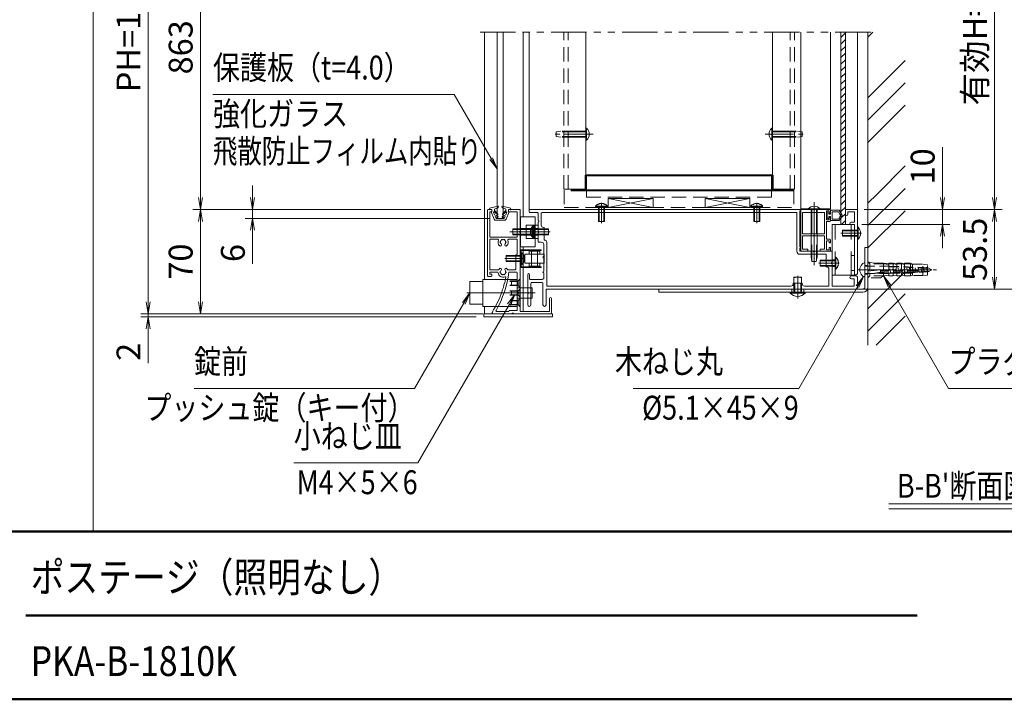
# Model space of a CAD drawing. Extents: x -4320 to 4100, y -3000 to 2960.
# Drawn here: x -177 to 2464, y -2770 to -946 of the extents above; entities that cross this region are included whole.
import ezdxf
from ezdxf.enums import TextEntityAlignment as Align

# ---------------------------------------------------------------- set-up
doc = ezdxf.new("R2010")
doc.units = 0
doc.header["$LTSCALE"] = 20
for name, pattern in [('CENTER2', [28.575, 19.05, -3.175, 3.175, -3.175]), ('DASHED2', [9.525, 6.35, -3.175]), ('PHANTOM2', [31.75, 15.875, -3.175, 3.175, -3.175, 3.175, -3.175])]:
    doc.linetypes.add(name, pattern=pattern)
doc.layers.get('0').update_dxf_attribs({"linetype": 'CONTINUOUS'})
for name, color, linetype, lineweight in [('AM_0', 7, 'CONTINUOUS', 20), ('AM_1', 41, 'CONTINUOUS', 50), ('AM_11', 3, 'PHANTOM2', 9), ('AM_2', 121, 'CONTINUOUS', 9), ('AM_3', 6, 'DASHED2', 9), ('AM_5', 3, 'CONTINUOUS', 9), ('AM_6', 2, 'CONTINUOUS', 9), ('AM_7', 4, 'CENTER2', 9), ('AM_8', 1, 'CONTINUOUS', 9), ('CONT_M_2', 2, 'CONTINUOUS', 20), ('CONT_M_3', 3, 'CONTINUOUS', 40), ('CONT_M_4', 4, 'CONTINUOUS', 20), ('DASH_S_3', 3, 'DASHED2', 15), ('DASH_S_4', 4, 'DASHED2', 9)]:
    doc.layers.add(name, color=color, linetype=linetype, lineweight=lineweight)
doc.layers.add('AM_VIEWS', color=1, linetype='CONTINUOUS', lineweight=9, plot=False)
doc.styles.get("Standard").update_dxf_attribs({"font": 'romans.shx', "width": 0.83, "bigfont": 'extfont.shx'})

# ---------------------------------------------------------------- blocks, each defined once
blk = doc.blocks.new('PS_A3')
at = {"layer": 'AM_1'}
blk.add_line((-195, -138.5), (195, -138.5), dxfattribs=at)
blk = doc.blocks.new('_Open')
at = {"color": 0, "linetype": 'ByBlock', "lineweight": -2}
for p, q in [((-1, 0.167), (0, 0)), ((-1, -0.167), (0, 0)), ((0, 0), (-1, 0))]:
    blk.add_line(p, q, dxfattribs=at)

msp = doc.modelspace()

# ---------------------------------------------------------------- linework, layer by layer
at = {"layer": 'AM_0', "ltscale": 0.3}
for p, q in [((1069.9, -1643.2), (1069.9, -980.1)), ((1173.9, -1475.6), (1173.9, -980.1)), ((2069.9, -1567.6), (2069.9, -980.1)), ((1375.9, -1464), (1375.9, -1488.4)), ((1391.9, -1464), (1391.9, -1488.4)), ((1791.9, -1464), (1791.9, -1488.4)), ((1807.9, -1464), (1807.9, -1488.4)), ((1375.9, -1488.4), (1391.9, -1488.4)), ((1791.9, -1488.4), (1807.9, -1488.4)), ((1173.9, -1729.6), (1173.9, -1555.6)), ((1069.9, -1735.6), (1069.9, -1716)), ((1067.9, -1735.6), (1067.9, -1743.6)), ((1251.9, -1735.6), (1067.9, -1735.6)), ((1251.9, -1743.6), (1251.9, -1735.6)), ((1067.9, -1743.6), (1251.9, -1743.6))]:
    msp.add_line(p, q, dxfattribs=at)
at = {"layer": 'AM_0', "ltscale": 0.2}
for p, q in [((1341.9, -1269.6), (1341.9, -1237.6)), ((1343.6, -1237.6), (1341.9, -1237.6)), ((1840.2, -1237.6), (1841.9, -1237.6)), ((1841.9, -1269.6), (1841.9, -1237.6)), ((1343.6, -1269.6), (1341.9, -1269.6)), ((1840.2, -1269.6), (1841.9, -1269.6)), ((1077.9, -1633.6), (1077.9, -1457.6)), ((1087.9, -1455.6), (1079.9, -1455.6)), ((1089.9, -1461.6), (1083.9, -1461.6)), ((1083.9, -1461.6), (1083.9, -1529.6)), ((1089.9, -1461.6), (1089.9, -1457.6)), ((1133.9, -1457.6), (1133.9, -1461.6)), ((1157.5, -1461.6), (1133.9, -1461.6)), ((1135.9, -1455.6), (1163.9, -1455.6)), ((1157.5, -1461.6), (1157.5, -1529.6)), ((1165.9, -1513.6), (1165.9, -1457.6)), ((1907.5, -1568), (1907.5, -1464)), ((1915.9, -1555.6), (1915.9, -1459.6)), ((1917.9, -1457.6), (1917.9, -1565.6)), ((1923.1, -1464), (1923.1, -1521.2)), ((1981.9, -1464), (1923.1, -1464)), ((1937.9, -1453.9), (1937.9, -1455.6)), ((1969.9, -1455.6), (1937.9, -1455.6)), ((1945.9, -1464), (1945.9, -1521.2)), ((1961.9, -1464), (1961.9, -1521.2)), ((1969.9, -1453.9), (1969.9, -1455.6)), ((1229.9, -1504), (1228.3, -1504)), ((1083.9, -1529.6), (1157.5, -1529.6)), ((1165.9, -1677.6), (1165.9, -1517.6)), ((1923.1, -1526.4), (1923.1, -1562.4)), ((1945.9, -1526.4), (1945.9, -1567.6)), ((1961.9, -1526.4), (1961.9, -1567.6)), ((1083.9, -1535.6), (1083.9, -1617.6)), ((1083.9, -1535.6), (1105.5, -1535.6)), ((1134.3, -1535.6), (1157.5, -1535.6)), ((1157.5, -1535.6), (1157.5, -1575.6)), ((1153.9, -1615.6), (1153.9, -1577.6)), ((1155.5, -1577.6), (1153.9, -1577.6)), ((1915.9, -1567.6), (1915.9, -1559.6)), ((1919.9, -1567.6), (1935.1, -1567.6)), ((1945.9, -1576), (1945.9, -1582.8)), ((1948.1, -1595.6), (1945.9, -1582.8)), ((1961.9, -1582.8), (1959.8, -1595.6)), ((1961.9, -1576), (1961.9, -1582.8)), ((1971.9, -1567.6), (1995.9, -1567.6)), ((1959.8, -1595.6), (1948.1, -1595.6)), ((1985.9, -1609.6), (1987.5, -1609.6)), ((1087.9, -1635.6), (1079.9, -1635.6)), ((1083.9, -1617.6), (1106.5, -1617.6)), ((1083.9, -1623.6), (1083.9, -1629.6)), ((1083.9, -1623.6), (1104.5, -1623.6)), ((1089.9, -1629.6), (1083.9, -1629.6)), ((1089.9, -1629.6), (1089.9, -1633.6)), ((1133.3, -1617.6), (1151.9, -1617.6)), ((1135.6, -1623.6), (1155.5, -1623.6)), ((1157.5, -1625.6), (1157.5, -1727.2)), ((1030.3, -1649.2), (1030.3, -1710)), ((1030.3, -1649.2), (1065.5, -1649.2)), ((1897.9, -1653.6), (1897.9, -1655.2)), ((1921.9, -1653.6), (1921.9, -1655.2)), ((1165.9, -1665.6), (1197.5, -1665.6)), ((1165.9, -1729.6), (1165.9, -1681.6)), ((1197.5, -1693.6), (1197.5, -1665.6)), ((1030.3, -1710), (1065.5, -1710)), ((1165.9, -1693.6), (1197.5, -1693.6)), ((1102.7, -1729.6), (1133.9, -1729.6)), ((1135.9, -1727.2), (1157.5, -1727.2))]:
    msp.add_line(p, q, dxfattribs=at)
at = {"layer": 'AM_0'}
for p, q in [((1166.1, -1555.6), (1166.1, -1475.6)), ((1206.1, -1475.6), (1166.1, -1475.6)), ((1189.9, -1455.6), (1189.9, -1462)), ((1189.9, -1455.6), (1917.9, -1455.6)), ((1211.9, -1464), (1191.9, -1464)), ((1206.1, -1555.6), (1206.1, -1475.6)), ((1213.9, -1485.6), (1213.9, -1466)), ((1222.3, -1466), (1222.3, -1498)), ((1907.5, -1464), (1224.3, -1464)), ((1917.9, -1455.6), (1917.9, -1457.6)), ((1951.9, -1455.6), (1919.9, -1455.6)), ((1995.9, -1455.6), (1955.9, -1455.6)), ((1993.9, -1483.6), (1993.9, -1477.6)), ((2037.9, -1457.6), (2037.9, -1468.6)), ((2067.9, -1455.6), (2039.9, -1455.6)), ((2061.9, -1461.6), (2043.9, -1461.6)), ((2043.9, -1468.6), (2043.9, -1461.6)), ((2061.9, -1489.6), (2061.9, -1461.6)), ((2069.9, -1457.6), (2069.9, -1627.6)), ((1181.9, -1498), (1181.9, -1534)), ((1181.9, -1498), (1213.9, -1498)), ((1181.9, -1498), (1181.9, -1534)), ((1181.9, -1498), (1213.9, -1498)), ((1213.9, -1514), (1213.9, -1489.6)), ((1213.9, -1498), (1213.9, -1534)), ((1213.9, -1498), (1213.9, -1534)), ((1229.9, -1537.6), (1229.9, -1504)), ((1987.1, -1535.6), (1987.1, -1487.6)), ((2001.9, -1631.6), (2001.9, -1495.6)), ((2061.9, -1495.6), (2001.9, -1495.6)), ((2061.9, -1489.6), (2052.9, -1489.6)), ((2061.9, -1495.6), (2052.9, -1495.6)), ((2061.9, -1631.6), (2061.9, -1495.6)), ((2061.9, -1495.6), (2061.9, -1517.6)), ((1213.9, -1543.6), (1213.9, -1518)), ((1981.9, -1521.2), (1923.1, -1521.2)), ((2061.9, -1521.6), (2061.9, -1627.6)), ((1206.1, -1555.6), (1166.1, -1555.6)), ((1213.9, -1534), (1181.9, -1534)), ((1213.9, -1534), (1181.9, -1534)), ((1213.9, -1543.6), (1222.7, -1543.6)), ((1228.7, -1549.6), (1228.7, -1581.6)), ((1229.9, -1537.6), (1231.1, -1537.6)), ((1237.1, -1543.6), (1237.1, -1661.2)), ((1993.9, -1563.6), (1993.9, -1557.6)), ((1165.9, -1609.2), (1165.9, -1566)), ((1168.3, -1563.6), (1221.9, -1563.6)), ((1168.3, -1566), (1168.3, -1609.2)), ((1168.3, -1566), (1221.9, -1566)), ((1177.9, -1576.4), (1177.9, -1598.8)), ((1229.1, -1575.6), (1178.7, -1575.6)), ((1181.9, -1563.6), (1181.9, -1566)), ((1189.9, -1575.6), (1189.9, -1568.4)), ((1217.1, -1567.6), (1190.7, -1567.6)), ((1217.9, -1575.6), (1217.9, -1568.4)), ((1221.9, -1566), (1221.9, -1563.6)), ((1229.9, -1598.8), (1229.9, -1576.4)), ((1915.5, -1576), (1985.9, -1576)), ((1915.9, -1567.6), (1951.9, -1567.6)), ((1937.1, -1562.4), (1923.1, -1562.4)), ((1937.1, -1562.4), (1937.1, -1565.6)), ((1955.9, -1567.6), (2001.9, -1567.6)), ((1969.9, -1562.4), (1969.9, -1565.6)), ((1981.9, -1562.4), (1969.9, -1562.4)), ((1985.9, -1576), (1985.9, -1609.6)), ((2001.9, -1567.6), (2001.9, -1597.6)), ((1168.3, -1609.2), (1221.9, -1609.2)), ((1229.1, -1599.6), (1178.7, -1599.6)), ((1181.9, -1609.2), (1181.9, -1611.6)), ((1189.9, -1606.8), (1189.9, -1599.6)), ((1217.1, -1607.6), (1190.7, -1607.6)), ((1217.9, -1606.8), (1217.9, -1599.6)), ((1221.9, -1611.6), (1221.9, -1609.2)), ((1228.7, -1585.6), (1228.7, -1621.6)), ((2001.9, -1601.6), (2001.9, -1661.2)), ((1168.3, -1611.6), (1221.9, -1611.6)), ((1185.9, -1630), (1185.9, -1677.6)), ((1190.7, -1641.6), (1190.7, -1630)), ((1228.7, -1625.6), (1228.7, -1641.6)), ((1993.5, -1615.6), (1993.5, -1661.2)), ((2061.9, -1631.6), (2001.9, -1631.6)), ((2054.1, -1633.6), (2065.9, -1633.6)), ((1120.7, -1665.4), (1121.4, -1658.2)), ((1121.4, -1658.2), (1124.4, -1651.6)), ((1192.7, -1643.6), (1224.7, -1643.6)), ((1194.3, -1654), (1194.3, -1711.4)), ((1196.3, -1652), (1224.7, -1652)), ((1226.7, -1641.6), (1228.7, -1641.6)), ((1226.7, -1654), (1226.7, -1711.4)), ((1237.1, -1661.2), (1891.9, -1661.2)), ((1897.9, -1653.6), (1921.9, -1653.6)), ((1899.9, -1677.6), (1899.9, -1637.6)), ((1899.9, -1637.6), (1919.9, -1637.6)), ((1919.9, -1677.6), (1919.9, -1637.6)), ((1927.9, -1661.2), (1993.5, -1661.2)), ((2061.5, -1661.2), (2001.9, -1661.2)), ((2054.1, -1642), (2061.5, -1642)), ((2061.5, -1661.2), (2061.5, -1642)), ((2069.9, -1665.6), (2069.9, -1637.6)), ((1111.1, -1692.5), (1112.6, -1685.4)), ((1112.6, -1685.4), (1116.2, -1679.1)), ((1116.2, -1679.1), (1117.4, -1671.9)), ((1117.4, -1671.9), (1120.7, -1665.4)), ((1185.9, -1681.6), (1185.9, -1711.4)), ((1235.1, -1669.6), (2065.9, -1669.6)), ((1235.1, -1669.6), (1235.1, -1711.4)), ((1889.9, -1677.6), (1929.9, -1677.6)), ((1889.9, -1680.2), (1889.9, -1677.6)), ((1929.9, -1680.2), (1929.9, -1677.6)), ((1098.7, -1718.3), (1101, -1711.5)), ((1101, -1711.5), (1105.2, -1705.6)), ((1105.2, -1705.6), (1107.1, -1698.6)), ((1107.1, -1698.6), (1111.1, -1692.5)), ((1243.9, -1729.6), (1243.9, -1694.6)), ((1249.9, -1731.6), (1249.9, -1694.6)), ((1091.6, -1730.8), (1094.2, -1724)), ((1143.9, -1735.6), (1092.2, -1735.6)), ((1094.2, -1724), (1098.7, -1718.3)), ((1135.9, -1727.6), (1135.9, -1727.2)), ((1173.9, -1735.6), (1147.9, -1735.6)), ((1243.9, -1729.6), (1165.9, -1729.6)), ((1245.9, -1735.6), (1173.9, -1735.6))]:
    msp.add_line(p, q, dxfattribs=at)
at = {"layer": 'AM_0', "ltscale": 0.5}
for p, q in [((1981.9, -1521.2), (1981.9, -1464)), ((1987.1, -1459.6), (1987.1, -1483.6)), ((1987.1, -1459.6), (1993.9, -1459.6)), ((1993.9, -1459.6), (1993.9, -1465.6)), ((1993.9, -1465.6), (1996.7, -1465.6)), ((1993.9, -1477.6), (1996.7, -1477.6)), ((1997.9, -1464.4), (1997.9, -1457.6)), ((1987.1, -1483.6), (1993.9, -1483.6)), ((1987.1, -1487.6), (1995.9, -1487.6)), ((1997.9, -1478.8), (1997.9, -1485.6)), ((2069.9, -1535.6), (2069.9, -1503.6)), ((2071.6, -1503.6), (2069.9, -1503.6)), ((1157.5, -1507.6), (1146.1, -1507.6)), ((1146.1, -1507.6), (1146.1, -1523.6)), ((1157.5, -1523.6), (1146.1, -1523.6)), ((1222.3, -1508), (1223.9, -1508)), ((1222.3, -1524), (1241.9, -1524)), ((1241.9, -1512.4), (1241.9, -1524)), ((1923.1, -1526.4), (1952.1, -1526.4)), ((1955.8, -1526.4), (1981.9, -1526.4)), ((1981.9, -1562.4), (1981.9, -1526.4)), ((1987.1, -1535.6), (1995.9, -1535.6)), ((1987.1, -1539.6), (1987.1, -1563.6)), ((1987.1, -1539.6), (1993.9, -1539.6)), ((1993.9, -1539.6), (1993.9, -1545.6)), ((1993.9, -1545.6), (1996.7, -1545.6)), ((1993.9, -1557.6), (1996.7, -1557.6)), ((1997.9, -1544.4), (1997.9, -1537.6)), ((2071.6, -1535.6), (2069.9, -1535.6)), ((2089.9, -1557.6), (2097.9, -1557.6)), ((2089.9, -1664.4), (2089.9, -1557.6)), ((2097.9, -1664.4), (2097.9, -1557.6)), ((1153.9, -1579.6), (1128.3, -1579.6)), ((1128.3, -1595.6), (1128.3, -1579.6)), ((1168.3, -1603.6), (1168.3, -1571.6)), ((1170, -1571.6), (1168.3, -1571.6)), ((1987.1, -1563.6), (1993.9, -1563.6)), ((1997.9, -1558.8), (1997.9, -1565.6)), ((1153.9, -1595.6), (1128.3, -1595.6)), ((1170, -1603.6), (1168.3, -1603.6)), ((1970.3, -1607.6), (1970.3, -1591.6)), ((1985.9, -1591.6), (1970.3, -1591.6)), ((1985.9, -1607.6), (1970.3, -1607.6)), ((1537.9, -1677.6), (1537.9, -1669.6)), ((2084.7, -1669.6), (1537.9, -1669.6)), ((2084.7, -1677.6), (1537.9, -1677.6))]:
    msp.add_line(p, q, dxfattribs=at)
at = {"layer": 'AM_0', "color": 4, "ltscale": 0.3}
msp.add_line((1119.9, -1479.6), (1103.9, -1479.6), dxfattribs=at)
at = {"layer": 'AM_0', "ltscale": 0.1}
msp.add_line((2089.9, -1598.9), (2089.9, -1636.3), dxfattribs=at)
at = {"layer": 'AM_0', "ltscale": 0.2}
for points in [[(1099.5, -1716), (1065.5, -1716), (1065.5, -1643.2), (1126.2, -1643.2)], [(1132.4, -1643.2), (1157.5, -1643.2), (1157.5, -1716), (1106.8, -1716)]]:
    msp.add_lwpolyline(points, dxfattribs=at)
for centre, radius, start, end in [((1329.1, -1253.6), 21.6, 312.2055, 47.7946), ((1854.7, -1253.6), 21.6, 132.2054, 227.7945), ((1953.9, -1468.4), 21.6, 42.2055, 137.7946), ((1079.9, -1457.6), 2, 90, 180), ((1087.9, -1457.6), 2, 0, 90), ((1135.9, -1457.6), 2, 90, 180), ((1163.9, -1457.6), 2, 0, 90), ((1919.9, -1457.6), 2, 90, 180), ((1228.3, -1498), 6, 180, 270), ((1155.5, -1575.6), 2, 270, 0), ((1919.9, -1565.6), 2, 180, 270), ((1971.9, -1565.6), 2, 180, 270), ((1995.9, -1565.6), 2, 270, 0), ((1987.5, -1615.6), 6, 0, 90), ((2097.9, -1617.6), 21.6, 134.9006, 225.0994), ((1079.9, -1633.6), 2, 180, 270), ((1087.9, -1633.6), 2, 270, 0), ((1151.9, -1615.6), 2, 270, 0), ((1155.5, -1625.6), 2, 0, 90), ((1891.9, -1655.2), 6, 270, 0), ((1927.9, -1655.2), 6, 180, 270), ((1190.1, -1711.4), 4.2, 180, 0), ((1230.9, -1711.4), 4.2, 180, 0), ((1246.9, -1694.6), 3, 0, 180)]:
    msp.add_arc(centre, radius, start, end, dxfattribs=at)
at = {"layer": 'AM_0'}
for centre, radius, start, end in [((1191.9, -1462), 2, 180, 270), ((1211.9, -1466), 2, 0, 90), ((1224.3, -1466), 2, 90, 180), ((1915.9, -1457.6), 2, 270, 0), ((1953.9, -1455.6), 2, 180, 0), ((1995.9, -1457.6), 2, 0, 90), ((2039.9, -1457.6), 2, 90, 180), ((2040.9, -1468.6), 3, 180, 0), ((2067.9, -1457.6), 2, 0, 90), ((1213.9, -1487.6), 2, 270, 90), ((2052.9, -1492.6), 3, 90, 270), ((1165.9, -1515.6), 2, 90, 270), ((1213.9, -1516), 2, 270, 90), ((1953.9, -1527.2), 2, 23.5782, 156.4218), ((2061.9, -1519.6), 2, 270, 90), ((1105.5, -1537.6), 2, 337.3801, 90), ((1119.9, -1543.6), 13.6, 157.3801, 221.3136), ((1112.2, -1550.4), 3.3, 221.3136, 41.3136), ((1113.9, -1543.6), 2, 112.0243, 247.9757), ((1119.9, -1543.6), 7, 135.3589, 164.6411), ((1119.9, -1543.6), 7, 195.3589, 221.3136), ((1116.9, -1538.4), 2, 52.0243, 187.9757), ((1119.9, -1543.6), 7, 75.3589, 104.6411), ((1122.9, -1538.4), 2, 352.0243, 127.9757), ((1127.7, -1550.4), 3.3, 138.6864, 318.6864), ((1119.9, -1543.6), 7, 15.3589, 44.6411), ((1119.9, -1543.6), 7, 318.6864, 344.6411), ((1125.9, -1543.6), 2, 292.0243, 67.9757), ((1119.9, -1543.6), 13.6, 318.6864, 22.6199), ((1134.3, -1537.6), 2, 90, 202.6199), ((1222.7, -1549.6), 6, 0, 90), ((1231.1, -1543.6), 6, 0, 90), ((1915.9, -1557.6), 2, 270, 90), ((1168.3, -1566), 2.4, 90, 180), ((1178.7, -1576.4), 0.8, 90, 180), ((1190.7, -1568.4), 0.8, 90, 180), ((1217.1, -1568.4), 0.8, 0, 90), ((1228.7, -1583.6), 2, 90, 270), ((1229.1, -1576.4), 0.8, 0, 90), ((1915.5, -1568), 8, 180, 270), ((1935.1, -1565.6), 2, 270, 0), ((1953.9, -1567.6), 2, 180, 0), ((1168.3, -1609.2), 2.4, 180, 270), ((1178.7, -1598.8), 0.8, 180, 270), ((1190.7, -1606.8), 0.8, 180, 270), ((1217.1, -1606.8), 0.8, 270, 0), ((1229.1, -1598.8), 0.8, 270, 0), ((2001.9, -1599.6), 2, 90, 270), ((857.9, -1587.6), 280, 330.2343, 352.613), ((1104.5, -1625.6), 2, 7.3659, 90), ((1119.9, -1623.6), 13.6, 187.3659, 289.6032), ((1106.5, -1615.6), 2, 270, 329.1481), ((1119.9, -1623.6), 13.6, 138.6864, 149.1481), ((1112.2, -1616.8), 3.3, 318.6864, 138.6864), ((1113.9, -1623.6), 2, 112.0243, 247.9757), ((1119.9, -1623.6), 7, 138.6864, 164.6411), ((1119.9, -1623.6), 7, 195.3589, 224.6411), ((1116.9, -1628.8), 2, 172.0243, 307.9757), ((1119.9, -1623.6), 7, 255.3589, 284.6411), ((1122.9, -1628.8), 2, 232.0243, 7.9757), ((1127.7, -1616.8), 3.3, 41.3136, 221.3136), ((1125.2, -1638.3), 2, 349.2583, 109.6032), ((1119.9, -1623.6), 7, 315.3589, 344.6411), ((1119.9, -1623.6), 7, 15.3589, 41.3136), ((1125.9, -1623.6), 2, 292.0243, 67.9757), ((1119.9, -1623.6), 13.6, 30.8519, 41.3136), ((1133.3, -1615.6), 2, 210.8519, 270), ((1188.3, -1630), 2.4, 0, 180), ((1228.7, -1623.6), 2, 90, 270), ((2054.1, -1637.8), 4.2, 90, 270), ((2065.9, -1627.6), 4, 180, 0), ((2065.9, -1637.6), 4, 0, 90), ((857.9, -1587.6), 274, 346.5, 349.2583), ((1192.7, -1641.6), 2, 180, 270), ((1196.3, -1654), 2, 90, 180), ((1224.7, -1641.6), 2, 270, 0), ((1224.7, -1654), 2, 0, 90), ((1165.9, -1679.6), 2, 90, 270), ((1185.9, -1679.6), 2, 270, 90), ((1909.9, -1661.2), 27.6, 223.5613, 316.4387), ((2065.9, -1665.6), 4, 270, 0), ((1092.2, -1733.6), 2, 148.0631, 270), ((857.9, -1587.6), 274, 328.0631, 328.5), ((1102.7, -1727.6), 2, 150.2343, 270), ((1133.9, -1727.6), 2, 270, 0), ((1145.9, -1735.6), 2, 0, 180), ((1245.9, -1731.6), 4, 270, 0)]:
    msp.add_arc(centre, radius, start, end, dxfattribs=at)
at = {"layer": 'AM_0', "ltscale": 0.5}
for centre, radius, start, end in [((1996.7, -1464.4), 1.2, 270, 0), ((1996.7, -1478.8), 1.2, 0, 90), ((1995.9, -1485.6), 2, 270, 0), ((2057.1, -1519.6), 21.6, 312.2055, 47.7946), ((1995.9, -1537.6), 2, 0, 90), ((1996.7, -1544.4), 1.2, 270, 0), ((1996.7, -1558.8), 1.2, 0, 90), ((1155.5, -1587.6), 21.6, 312.2055, 47.7946), ((2084.7, -1664.4), 13.2, 270, 0), ((2084.7, -1664.4), 5.2, 270, 0)]:
    msp.add_arc(centre, radius, start, end, dxfattribs=at)
at = {"layer": 'AM_0', "ltscale": 0.1}
for centre, start, end in [((2091.2, -1610.8), 95.8523, 134.9006), ((2091.2, -1624.4), 225.0994, 264.1477)]:
    msp.add_arc(centre, 12, start, end, dxfattribs=at)
at = {"layer": 'AM_0', "ltscale": 0.2}
for p in [(1341.9, -1253.6), (1841.9, -1253.6)]:
    msp.add_point(p, dxfattribs=at)
at = {"layer": 'AM_0', "ltscale": 0.5}
for p in [(2069.9, -1519.6), (1168.3, -1587.6)]:
    msp.add_point(p, dxfattribs=at)
at = {"layer": 'AM_0'}
for p in [(1909.9, -1637.6), (1909.9, -1677.6)]:
    msp.add_point(p, dxfattribs=at)
at = {"layer": 'AM_1'}
for p, q in [((-3900, -2320), (3900, -2320)), ((-160, -2545), (2230, -2545))]:
    msp.add_line(p, q, dxfattribs=at)
at = {"layer": 'AM_11', "ltscale": 0.3}
msp.add_line((1057.9, -980.1), (2117.9, -980.1), dxfattribs=at)
at = {"layer": 'AM_2'}
for p, q in [((1103.9, -980.1), (1103.9, -1479.6)), ((1119.9, -980.1), (1119.9, -1479.6)), ((2097.9, -980.1), (2097.9, -1819.6)), ((1086.7, -1450.9), (1107, -1446.4)), ((1137.2, -1450.9), (1116.8, -1446.4)), ((1096.1, -1481.6), (1088, -1462.2)), ((1105.8, -1468.1), (1097.1, -1458.6)), ((1118, -1468.1), (1126.8, -1458.6)), ((1127.7, -1481.6), (1135.9, -1462.2)), ((1929.9, -1680.2), (1889.9, -1680.2)), ((2154.4, -2245.9), (2939.9, -2245.9)), ((2154.4, -2258.7), (2939.9, -2258.7))]:
    msp.add_line(p, q, dxfattribs=at)
at = {"layer": 'AM_2', "ltscale": 0.3}
for p, q in [((1189.9, -1455.6), (1189.9, -980.1)), ((2025.9, -1495.6), (2025.9, -980.1)), ((2037.9, -1495.6), (2037.9, -980.1)), ((2037.9, -1495.6), (2025.9, -1495.6))]:
    msp.add_line(p, q, dxfattribs=at)
at = {"layer": 'AM_2', "ltscale": 0.2}
for p, q in [((1343.6, -1237.6), (1343.6, -1269.6)), ((1840.2, -1237.6), (1840.2, -1269.6)), ((1937.9, -1453.9), (1969.9, -1453.9))]:
    msp.add_line(p, q, dxfattribs=at)
at = {"layer": 'AM_2', "ltscale": 0.5}
for p, q in [((1105.6, -1451.6), (1098.2, -1454.2)), ((1106.9, -1450.1), (1107.5, -1446.9)), ((1116.9, -1450.1), (1116.3, -1446.9)), ((1118.2, -1451.6), (1125.7, -1454.2)), ((1083.5, -1454.8), (1083.5, -1456.4)), ((1089.9, -1455.6), (1084, -1456.8)), ((1089.9, -1461.6), (1088.3, -1461.6)), ((1089.9, -1455.6), (1089.9, -1461.6)), ((1094, -1463.2), (1096.8, -1469.8)), ((1104.4, -1469.6), (1095.5, -1462.1)), ((1105.3, -1473.8), (1096.8, -1469.8)), ((1098.9, -1474.8), (1100.9, -1479.6)), ((1103.8, -1477.1), (1098.9, -1474.8)), ((1118.5, -1473.8), (1127.1, -1469.8)), ((1119.4, -1469.6), (1128.3, -1462.1)), ((1120.1, -1477.1), (1125, -1474.8)), ((1125, -1474.8), (1122.9, -1479.6)), ((1129.9, -1463.2), (1127.1, -1469.8)), ((1133.9, -1455.6), (1139.8, -1456.8)), ((1133.9, -1455.6), (1133.9, -1461.6)), ((1133.9, -1461.6), (1135.5, -1461.6)), ((1140.3, -1454.8), (1140.3, -1456.4)), ((1100.9, -1479.6), (1122.9, -1479.6)), ((1100.9, -1484.8), (1122.9, -1484.8)), ((2071.6, -1503.6), (2071.6, -1535.6)), ((1170, -1571.6), (1170, -1603.6))]:
    msp.add_line(p, q, dxfattribs=at)
at = {"layer": 'AM_2', "ltscale": 0.05}
for p, q in [((1988.7, -1464.6), (1988.7, -1478.6)), ((1993.1, -1468.6), (1993.1, -1464.6)), ((1997.9, -1468.6), (1993.1, -1468.6)), ((1993.1, -1474.6), (1997.9, -1474.6)), ((1993.1, -1478.6), (1993.1, -1474.6)), ((1997.9, -1459.6), (1997.9, -1468.6)), ((1997.9, -1474.6), (1997.9, -1483.6)), ((2021.3, -1457.6), (1999.9, -1457.6)), ((2019, -1461.6), (2001.9, -1461.6)), ((2001.9, -1461.6), (2001.9, -1481.6)), ((2024.7, -1471.6), (2019, -1461.6)), ((2019, -1481.6), (2024.7, -1471.6)), ((2028.2, -1469.6), (2021.3, -1457.6)), ((2021.3, -1485.6), (2028.2, -1473.6)), ((1999.9, -1485.6), (2021.3, -1485.6)), ((2001.9, -1481.6), (2019, -1481.6))]:
    msp.add_line(p, q, dxfattribs=at)
at = {"layer": 'AM_2', "ltscale": 0.5}
for centre, radius, start, end in [((1087.5, -1454.8), 4, 102.4482, 180), ((1105, -1449.7), 2, 289.0935, 349.6111), ((1107.1, -1446.8), 0.4, 349.6111, 102.4482), ((1116.7, -1446.8), 0.4, 77.5518, 190.3889), ((1118.9, -1449.7), 2, 190.3889, 250.9065), ((1136.3, -1454.8), 4, 360, 77.5518), ((1083.9, -1456.4), 0.4, 180, 281.3836), ((1088.3, -1462), 0.4, 90, 202.8255), ((1094.9, -1462.9), 1, 50, 203.0615), ((1099.1, -1456.8), 2.76, 109.0935, 222.7341), ((1104.5, -1475.5), 1.8, 245, 65), ((1105.1, -1468.8), 1, 230, 42.7341), ((1119.3, -1475.5), 1.8, 115, 295), ((1118.8, -1468.8), 1, 137.2659, 310), ((1124.8, -1456.8), 2.76, 317.2659, 70.8877), ((1129, -1462.9), 1, 336.9385, 130), ((1135.5, -1462), 0.4, 337.1745, 90), ((1139.9, -1456.4), 0.4, 258.6164, 360), ((1100.9, -1479.6), 5.2, 202.8255, 270), ((1122.9, -1479.6), 5.2, 270, 337.1745)]:
    msp.add_arc(centre, radius, start, end, dxfattribs=at)
at = {"layer": 'AM_2', "ltscale": 0.05}
for centre, radius, start, end in [((1990.9, -1464.6), 2.2, 0, 180), ((1990.9, -1478.6), 2.2, 180, 0), ((1999.9, -1459.6), 2, 90, 180), ((2024.7, -1471.6), 4, 330, 30), ((1999.9, -1483.6), 2, 180, 270)]:
    msp.add_arc(centre, radius, start, end, dxfattribs=at)
at = {"layer": 'AM_3', "ltscale": 0.2}
for p, q in [((1261.9, -1247.7), (1274.7, -1245.6)), ((1261.9, -1259.5), (1261.9, -1247.7)), ((1274.7, -1261.6), (1261.9, -1259.5)), ((1921.9, -1247.7), (1909.1, -1245.6)), ((1909.1, -1261.6), (1921.9, -1259.5)), ((1921.9, -1259.5), (1921.9, -1247.7)), ((1945.9, -1455.6), (1945.9, -1464)), ((1961.9, -1455.6), (1961.9, -1464)), ((1213.9, -1507), (1201.9, -1507)), ((1213.9, -1507), (1201.9, -1507)), ((1213.9, -1525), (1201.9, -1525)), ((1213.9, -1525), (1201.9, -1525)), ((2061.9, -1511.6), (2053.5, -1511.6)), ((2061.9, -1512.6), (2053.5, -1512.6)), ((2061.9, -1526.6), (2053.5, -1526.6)), ((2061.9, -1527.6), (2053.5, -1527.6)), ((1945.9, -1567.6), (1945.9, -1576)), ((1961.9, -1567.6), (1961.9, -1576)), ((2061.9, -1579.6), (2053.5, -1579.6)), ((2010.3, -1590.6), (2001.9, -1590.6)), ((2010.3, -1608.6), (2001.9, -1608.6)), ((2091.1, -1607.4), (2155.9, -1607.4)), ((2114.5, -1599.5), (2097.9, -1596)), ((2103.3, -1601.6), (2097.9, -1596)), ((2097.9, -1639.2), (2097.9, -1596)), ((2139.9, -1601.6), (2103.3, -1601.6)), ((2103.3, -1617.6), (2103.3, -1601.6)), ((2139.9, -1599.5), (2114.5, -1599.5)), ((2139.9, -1599.5), (2153.9, -1601.6)), ((2153.9, -1603.2), (2139.9, -1601.6)), ((2139.9, -1601.6), (2139.9, -1620.3)), ((2165.9, -1599.5), (2153.9, -1599.5)), ((2153.9, -1599.5), (2153.9, -1620.3)), ((2165.9, -1601.6), (2153.9, -1601.6)), ((2155.9, -1607.4), (2260.1, -1611.9)), ((2156.3, -1609.2), (2263.5, -1613.9)), ((2165.9, -1599.5), (2175.9, -1601.6)), ((2175.9, -1603.2), (2165.9, -1601.6)), ((2165.9, -1620.3), (2165.9, -1601.6)), ((2187.9, -1599.5), (2175.9, -1599.5)), ((2175.9, -1620.3), (2175.9, -1599.5)), ((2187.9, -1601.6), (2175.9, -1601.6)), ((2187.9, -1599.5), (2195.9, -1601.6)), ((2195.9, -1603.2), (2187.9, -1601.6)), ((2187.9, -1620.3), (2187.9, -1601.6)), ((2212.6, -1599.5), (2195.9, -1599.5)), ((2195.9, -1620.3), (2195.9, -1599.5)), ((2212.6, -1601.6), (2195.9, -1601.6)), ((2217.9, -1602.3), (2212.6, -1599.5)), ((2212.6, -1620.3), (2212.6, -1601.6)), ((2217.9, -1603.2), (2212.6, -1601.6)), ((2217.9, -1602.3), (2245.9, -1602.3)), ((2217.9, -1620.3), (2217.9, -1602.3)), ((2257.9, -1603.6), (2245.9, -1602.3)), ((2245.9, -1632.9), (2245.9, -1602.3)), ((2257.9, -1631.6), (2257.9, -1603.6)), ((2061.9, -1619.6), (2053.5, -1619.6)), ((2069.9, -1617.6), (2269.9, -1617.6)), ((2091.1, -1627.8), (2159.7, -1627.8)), ((2103.3, -1617.6), (2097.9, -1621.6)), ((2097.9, -1621.6), (2132.3, -1617.6)), ((2217.9, -1626.4), (2097.9, -1626.4)), ((2097.9, -1639.2), (2103.3, -1633.6)), ((2132.3, -1617.6), (2103.3, -1617.6)), ((2103.3, -1633.6), (2103.3, -1626.4)), ((2139.9, -1633.6), (2103.3, -1633.6)), ((2117.9, -1626.4), (2132.3, -1623.5)), ((2131.9, -1639.2), (2139.9, -1633.6)), ((2132.3, -1623.5), (2132.3, -1617.6)), ((2230.7, -1620.3), (2132.3, -1620.3)), ((2230.7, -1623.5), (2132.3, -1623.5)), ((2139.9, -1626.4), (2139.9, -1633.6)), ((2153.9, -1632), (2139.9, -1633.6)), ((2153.9, -1626.4), (2153.9, -1633.6)), ((2165.9, -1633.6), (2153.9, -1633.6)), ((2159.4, -1626), (2263.5, -1621.3)), ((2159.7, -1627.8), (2260.1, -1623.3)), ((2165.9, -1633.6), (2165.9, -1626.4)), ((2175.9, -1632), (2165.9, -1633.6)), ((2175.9, -1633.6), (2175.9, -1626.4)), ((2187.9, -1633.6), (2175.9, -1633.6)), ((2187.9, -1633.6), (2187.9, -1626.4)), ((2195.9, -1632), (2187.9, -1633.6)), ((2195.9, -1633.6), (2195.9, -1626.4)), ((2212.6, -1633.6), (2195.9, -1633.6)), ((2212.6, -1633.6), (2212.6, -1626.4)), ((2217.9, -1632), (2212.6, -1633.6)), ((2217.9, -1632.9), (2217.9, -1626.4)), ((2245.9, -1632.9), (2217.9, -1632.9)), ((2257.9, -1631.6), (2245.9, -1632.9)), ((1157.5, -1647.6), (1137.5, -1647.6)), ((1157.5, -1648.8), (1137.5, -1648.8)), ((1157.5, -1658.4), (1137.5, -1658.4)), ((1157.5, -1659.6), (1137.5, -1659.6)), ((1160.5, -1647.6), (1141.9, -1647.6)), ((1141.9, -1647.6), (1141.9, -1659.6)), ((1160.5, -1648.9), (1141.9, -1648.9)), ((1160.5, -1658.4), (1141.9, -1658.4)), ((1160.5, -1659.6), (1141.9, -1659.6)), ((1160.5, -1647.6), (1165, -1643.1)), ((1160.5, -1659.6), (1160.5, -1647.6)), ((1165, -1664.1), (1160.5, -1659.6)), ((1165.9, -1643.1), (1165, -1643.1)), ((1165, -1664.1), (1165, -1643.1)), ((1165.9, -1664.1), (1165.9, -1643.1)), ((1901.8, -1677.6), (1901.8, -1637.6)), ((1918, -1677.6), (1918, -1637.6)), ((2131.9, -1639.2), (2097.9, -1639.2)), ((1157.5, -1673.6), (1137.5, -1673.6)), ((1157.5, -1674.8), (1137.5, -1674.8)), ((1157.5, -1684.4), (1137.5, -1684.4)), ((1157.5, -1685.6), (1137.5, -1685.6)), ((1160.5, -1673.6), (1141.9, -1673.6)), ((1141.9, -1673.6), (1141.9, -1685.6)), ((1160.5, -1674.9), (1141.9, -1674.9)), ((1160.5, -1684.4), (1141.9, -1684.4)), ((1160.5, -1685.6), (1141.9, -1685.6)), ((1160.5, -1673.6), (1165, -1669.1)), ((1160.5, -1685.6), (1160.5, -1673.6)), ((1165, -1690.1), (1160.5, -1685.6)), ((1165.9, -1664.1), (1165, -1664.1)), ((1165.9, -1669.1), (1165, -1669.1)), ((1165, -1690.1), (1165, -1669.1)), ((1165.9, -1690.1), (1165.9, -1669.1)), ((1157.5, -1699.6), (1137.5, -1699.6)), ((1157.5, -1700.8), (1137.5, -1700.8)), ((1157.5, -1710.4), (1137.5, -1710.4)), ((1157.5, -1711.6), (1137.5, -1711.6)), ((1160.5, -1699.6), (1141.9, -1699.6)), ((1141.9, -1699.6), (1141.9, -1711.6)), ((1160.5, -1700.9), (1141.9, -1700.9)), ((1160.5, -1710.4), (1141.9, -1710.4)), ((1160.5, -1711.6), (1141.9, -1711.6)), ((1160.5, -1699.6), (1165, -1695.1)), ((1160.5, -1711.6), (1160.5, -1699.6)), ((1165, -1716.1), (1160.5, -1711.6)), ((1165.9, -1690.1), (1165, -1690.1)), ((1165.9, -1695.1), (1165, -1695.1)), ((1165, -1716.1), (1165, -1695.1)), ((1165.9, -1716.1), (1165, -1716.1)), ((1165.9, -1716.1), (1165.9, -1695.1))]:
    msp.add_line(p, q, dxfattribs=at)
at = {"layer": 'AM_3', "ltscale": 0.5}
for p, q in [((1341.9, -1247.3), (1264.8, -1247.3)), ((1341.9, -1259.9), (1264.8, -1259.9)), ((1341.9, -1245.6), (1274.7, -1245.6)), ((1341.9, -1261.6), (1274.7, -1261.6)), ((1841.9, -1245.6), (1909.1, -1245.6)), ((1841.9, -1247.3), (1919.1, -1247.3)), ((1841.9, -1259.9), (1919.1, -1259.9)), ((1841.9, -1261.6), (1909.1, -1261.6)), ((1947.6, -1455.6), (1947.6, -1592.8)), ((1960.3, -1455.6), (1960.3, -1592.8)), ((1204.9, -1499.6), (1196.9, -1507.6)), ((1200.2, -1500), (1201.9, -1500)), ((1200.2, -1532), (1200.2, -1500)), ((1201.9, -1500), (1201.9, -1532)), ((1206.1, -1499.6), (1204.9, -1499.6)), ((1204.9, -1499.6), (1204.9, -1531.6)), ((1206.1, -1499.6), (1206.1, -1531.6)), ((2010.3, -1631.6), (2010.3, -1495.6)), ((2053.5, -1631.6), (2053.5, -1495.6)), ((1196.9, -1509.3), (1146.1, -1509.3)), ((1196.9, -1521.9), (1146.1, -1521.9)), ((1196.9, -1507.6), (1157.5, -1507.6)), ((1196.9, -1523.6), (1157.5, -1523.6)), ((1196.9, -1507.6), (1196.9, -1523.6)), ((1196.9, -1523.6), (1204.9, -1531.6)), ((1201.9, -1508), (1222.3, -1508)), ((1201.9, -1509.7), (1241.9, -1509.7)), ((1201.9, -1522.3), (1241.9, -1522.3)), ((1201.9, -1524), (1222.3, -1524)), ((2069.9, -1511.6), (2029.9, -1511.6)), ((2029.9, -1527.6), (2029.9, -1511.6)), ((2069.9, -1513.3), (2029.9, -1513.3)), ((2069.9, -1525.9), (2029.9, -1525.9)), ((2069.9, -1527.6), (2029.9, -1527.6)), ((1200.2, -1532), (1201.9, -1532)), ((1206.1, -1531.6), (1204.9, -1531.6)), ((1168.3, -1581.3), (1128.3, -1581.3)), ((1168.3, -1579.6), (1153.9, -1579.6)), ((1195.9, -1563.6), (1195.9, -1611.6)), ((1211.9, -1563.6), (1211.9, -1611.6)), ((2010.3, -1615.6), (2010.3, -1583.6)), ((2012, -1583.6), (2010.3, -1583.6)), ((2012, -1583.6), (2012, -1615.6)), ((1168.3, -1593.9), (1128.3, -1593.9)), ((1168.3, -1595.6), (1153.9, -1595.6)), ((2010.3, -1593.3), (1970.3, -1593.3)), ((2010.3, -1605.9), (1970.3, -1605.9)), ((2010.3, -1591.6), (1985.9, -1591.6)), ((2010.3, -1607.6), (1985.9, -1607.6)), ((2089.9, -1605.6), (2097.9, -1605.6)), ((2012, -1615.6), (2010.3, -1615.6)), ((2089.9, -1629.6), (2097.9, -1629.6)), ((1893.9, -1669.6), (1893.9, -1677.6)), ((1925.9, -1677.6), (1925.9, -1669.6))]:
    msp.add_line(p, q, dxfattribs=at)
at = {"layer": 'AM_3', "ltscale": 0.3}
for p, q in [((1367.9, -1446.7), (1367.9, -1448.4)), ((1399.9, -1446.7), (1367.9, -1446.7)), ((1367.9, -1448.4), (1399.9, -1448.4)), ((1367.9, -1448.4), (1367.9, -1450.4)), ((1367.9, -1450.4), (1399.9, -1450.4)), ((1375.9, -1448.4), (1375.9, -1464)), ((1377.6, -1448.4), (1377.6, -1488.4)), ((1390.3, -1448.4), (1390.3, -1488.4)), ((1391.9, -1448.4), (1391.9, -1464)), ((1399.9, -1446.7), (1399.9, -1448.4)), ((1399.9, -1448.4), (1399.9, -1450.4)), ((1783.9, -1446.7), (1783.9, -1448.4)), ((1815.9, -1446.7), (1783.9, -1446.7)), ((1783.9, -1448.4), (1815.9, -1448.4)), ((1783.9, -1448.4), (1783.9, -1450.4)), ((1783.9, -1450.4), (1815.9, -1450.4)), ((1791.9, -1448.4), (1791.9, -1464)), ((1793.6, -1448.4), (1793.6, -1488.4)), ((1806.3, -1448.4), (1806.3, -1488.4)), ((1807.9, -1448.4), (1807.9, -1464)), ((1815.9, -1446.7), (1815.9, -1448.4)), ((1815.9, -1448.4), (1815.9, -1450.4)), ((1201.9, -1498), (1201.9, -1534)), ((1201.9, -1498), (1201.9, -1534)), ((1223.9, -1508), (1241.9, -1508))]:
    msp.add_line(p, q, dxfattribs=at)
at = {"layer": 'AM_3'}
for p, q in [((1401.9, -1450.4), (1401.9, -1426.4)), ((1401.9, -1426.4), (1521.9, -1426.4)), ((1401.9, -1426.4), (1521.9, -1450.4)), ((1521.9, -1426.4), (1401.9, -1450.4)), ((1521.9, -1450.4), (1401.9, -1450.4)), ((1521.9, -1426.4), (1521.9, -1450.4)), ((1661.9, -1450.4), (1661.9, -1426.4)), ((1661.9, -1426.4), (1781.9, -1426.4)), ((1661.9, -1426.4), (1781.9, -1450.4)), ((1781.9, -1426.4), (1661.9, -1450.4)), ((1781.9, -1450.4), (1661.9, -1450.4)), ((1781.9, -1426.4), (1781.9, -1450.4))]:
    msp.add_line(p, q, dxfattribs=at)
at = {"layer": 'AM_3', "ltscale": 0.4}
for p, q in [((1198.1, -1506.6), (1206.1, -1498.6)), ((1198.1, -1506.6), (1166.1, -1506.6)), ((1198.1, -1524.6), (1166.1, -1524.6)), ((1198.1, -1524.6), (1198.1, -1506.6)), ((1198.1, -1524.6), (1206.1, -1532.6))]:
    msp.add_line(p, q, dxfattribs=at)
at = {"layer": 'AM_3', "ltscale": 0.1}
for p, q in [((1241.9, -1508), (1241.9, -1512.4)), ((1945.9, -1521.2), (1945.9, -1526.4)), ((1961.9, -1521.2), (1961.9, -1526.4)), ((1165.9, -1578.6), (1168.3, -1578.6)), ((1165.9, -1596.6), (1168.3, -1596.6)), ((2160, -1627.8), (2155.7, -1607.4)), ((2167.5, -1627.5), (2163.3, -1607.7)), ((2175, -1627.1), (2171, -1608.1)), ((2182.6, -1626.8), (2178.7, -1608.4)), ((2190.1, -1626.4), (2186.4, -1608.7)), ((2197.6, -1626.1), (2194, -1609.1)), ((2205.2, -1625.8), (2201.7, -1609.4)), ((2212.7, -1625.4), (2209.4, -1609.7)), ((2220.2, -1625.1), (2217, -1610.1)), ((2227.7, -1624.7), (2224.7, -1610.4)), ((2235.3, -1624.4), (2232.4, -1610.7)), ((2242.8, -1624.1), (2240.1, -1611.1)), ((2250.3, -1623.7), (2247.7, -1611.4)), ((2257.9, -1623.4), (2255.4, -1611.7)), ((2260.1, -1611.9), (2269.9, -1617.6)), ((2260.1, -1623.3), (2269.9, -1617.6)), ((1126.2, -1643.2), (1132.4, -1643.2)), ((1165.9, -1665.6), (1157.5, -1665.6)), ((1106.8, -1716), (1099.5, -1716)), ((1165.9, -1693.6), (1157.5, -1693.6))]:
    msp.add_line(p, q, dxfattribs=at)
at = {"layer": 'AM_3', "ltscale": 0.3}
for centre in [(1383.9, -1461.2), (1799.9, -1461.2)]:
    msp.add_arc(centre, 21.6, 42.2054, 137.7945, dxfattribs=at)
at = {"layer": 'AM_3', "ltscale": 0.5}
for centre, start, end in [((1214.7, -1516), 132.2055, 227.7946), ((1997.5, -1599.6), 312.2055, 47.7946)]:
    msp.add_arc(centre, 21.6, start, end, dxfattribs=at)
at = {"layer": 'AM_3', "ltscale": 0.1}
for centre, start, end in [((2091.1, -1606.2), 180, 270), ((2091.1, -1629), 89.8719, 180)]:
    msp.add_arc(centre, 1.2, start, end, dxfattribs=at)
at = {"layer": 'AM_3', "ltscale": 0.2}
msp.add_arc((2230.7, -1621.9), 1.6, 270, 90, dxfattribs=at)
msp.add_point((1953.9, -1455.6), dxfattribs=at)
at = {"layer": 'AM_3', "ltscale": 0.5}
for p in [(1166.1, -1515.6), (1201.9, -1516), (1206.1, -1515.6), (2010.3, -1599.6)]:
    msp.add_point(p, dxfattribs=at)
at = {"layer": 'AM_5'}
for p, q in [((167.9, -217.6), (167.9, -1703.6)), ((2437.9, -1423.6), (2437.9, -497.6)), ((307.9, -617.6), (307.9, -1423.6)), ((988.5, -1146.9), (341.7, -1146.9)), ((1087.9, -1319.2), (988.5, -1146.9)), ((2297.9, -1423.6), (2297.9, -1288.2)), ((1087.9, -1319.2), (1103.9, -1346.9)), ((1091.6, -1317.1), (1103.9, -1346.9)), ((1084.3, -1321.3), (1103.9, -1346.9)), ((447.9, -1423.6), (447.9, -1391.6)), ((1059.9, -1455.6), (287.9, -1455.6)), ((1059.9, -1455.6), (287.9, -1455.6)), ((1059.9, -1455.6), (427.9, -1455.6)), ((447.9, -1455.6), (447.9, -1479.6)), ((2087.9, -1455.6), (2457.9, -1455.6)), ((2087.9, -1455.6), (2457.9, -1455.6)), ((2087.9, -1455.6), (2317.9, -1455.6)), ((2297.9, -1495.6), (2297.9, -1455.6)), ((307.9, -1487.6), (307.9, -1703.6)), ((1083.9, -1479.6), (427.9, -1479.6)), ((2081.9, -1495.6), (2317.9, -1495.6)), ((2437.9, -1637.6), (2437.9, -1487.6)), ((447.9, -1511.6), (447.9, -1601.5)), ((2297.9, -1527.6), (2297.9, -1559.6)), ((2066.4, -1660.9), (2086, -1635.2)), ((2070, -1663), (2086, -1635.2)), ((2073.7, -1665.1), (2086, -1635.2)), ((2155.9, -1661.3), (2139.9, -1633.6)), ((2159.6, -1659.2), (2139.9, -1633.6)), ((2152.3, -1663.4), (2139.9, -1633.6)), ((2070, -1663), (1912.6, -1935.6)), ((2155.9, -1661.3), (2314.3, -1935.6)), ((167.9, -1703.6), (167.9, -1671.6)), ((1010.7, -1705.2), (1030.3, -1679.6)), ((1014.3, -1707.3), (1030.3, -1679.6)), ((1018, -1709.4), (1030.3, -1679.6)), ((1132, -1709.2), (1151.7, -1683.6)), ((1135.7, -1711.3), (1151.7, -1683.6)), ((1139.3, -1713.4), (1151.7, -1683.6)), ((2085.9, -1669.6), (2597.9, -1669.6)), ((2085.9, -1669.6), (2457.9, -1669.6)), ((1014.3, -1707.3), (882.5, -1935.6)), ((1135.7, -1711.3), (890.7, -2135.6)), ((1047.9, -1735.6), (147.9, -1735.6)), ((1065.4, -1735.6), (147.9, -1735.6)), ((167.9, -1735.6), (167.9, -1743.6)), ((1047.9, -1735.6), (287.9, -1735.6)), ((1047.9, -1743.6), (147.9, -1743.6)), ((167.9, -1775.6), (167.9, -1868)), ((882.5, -1935.6), (291.1, -1935.6)), ((1912.6, -1935.6), (1468.9, -1935.6)), ((2314.3, -1935.6), (2491.4, -1935.6)), ((890.7, -2135.6), (558.3, -2135.6)), ((558.3, -2135.6), (817.3, -2135.6))]:
    msp.add_line(p, q, dxfattribs=at)
at = {"layer": 'AM_7', "ltscale": 0.2}
for p, q in [((1361.1, -1253.6), (1253.7, -1253.6)), ((1822.7, -1253.6), (1930.1, -1253.6)), ((1909.9, -1694.6), (1909.9, -1633.6)), ((2070.3, -1617.6), (2281.9, -1617.6))]:
    msp.add_line(p, q, dxfattribs=at)
at = {"layer": 'AM_7', "ltscale": 0.3}
for p, q in [((1383.9, -1437.5), (1383.9, -1492.2)), ((1799.9, -1437.5), (1799.9, -1492.2)), ((1191, -1516), (1245.9, -1516)), ((2080.9, -1519.6), (2025.9, -1519.6)), ((1179.3, -1587.6), (1124.3, -1587.6)), ((2021.3, -1599.6), (1966.3, -1599.6))]:
    msp.add_line(p, q, dxfattribs=at)
at = {"layer": 'AM_7', "ltscale": 0.5}
for p, q in [((1953.9, -1436.4), (1953.9, -1605.4)), ((1138.1, -1515.6), (1214.1, -1515.6)), ((1022.3, -1679.6), (1205.5, -1679.6))]:
    msp.add_line(p, q, dxfattribs=at)
at = {"layer": 'AM_7', "linetype": 'CENTER2', "ltscale": 0.2}
for p, q in [((2081.9, -1617.6), (2105.9, -1617.6)), ((1909.9, -1685.6), (1909.9, -1661.6))]:
    msp.add_line(p, q, dxfattribs=at)
at = {"layer": 'AM_8', "ltscale": 0.3}
for p, q in [((2025.9, -994.1), (2037.9, -982.1)), ((2025.9, -1012), (2037.9, -1000)), ((2025.9, -1030), (2037.9, -1018)), ((2025.9, -1048), (2037.9, -1036)), ((2025.9, -1065.9), (2037.9, -1053.9)), ((2025.9, -1083.9), (2037.9, -1071.9)), ((2025.9, -1101.8), (2037.9, -1089.8)), ((2025.9, -1119.8), (2037.9, -1107.8)), ((2025.9, -1137.8), (2037.9, -1125.8)), ((2025.9, -1155.7), (2037.9, -1143.7)), ((2025.9, -1173.7), (2037.9, -1161.7)), ((2025.9, -1191.6), (2037.9, -1179.6)), ((2025.9, -1209.6), (2037.9, -1197.6)), ((2025.9, -1227.6), (2037.9, -1215.6)), ((2025.9, -1245.5), (2037.9, -1233.5)), ((2025.9, -1263.5), (2037.9, -1251.5)), ((2025.9, -1281.4), (2037.9, -1269.4)), ((2025.9, -1299.4), (2037.9, -1287.4)), ((2025.9, -1317.4), (2037.9, -1305.4)), ((2025.9, -1335.3), (2037.9, -1323.3)), ((2025.9, -1353.3), (2037.9, -1341.3)), ((2025.9, -1371.2), (2037.9, -1359.2)), ((2025.9, -1389.2), (2037.9, -1377.2)), ((2025.9, -1407.2), (2037.9, -1395.2)), ((2025.9, -1425.1), (2037.9, -1413.1)), ((2025.9, -1443.1), (2037.9, -1431.1)), ((2025.9, -1461.1), (2037.9, -1449.1)), ((2025.9, -1479), (2037.9, -1467)), ((2027.3, -1495.6), (2037.9, -1485))]:
    msp.add_line(p, q, dxfattribs=at)
at = {"layer": 'AM_8'}
for p, q in [((2097.9, -993.3), (2111.2, -980.1)), ((2122.7, -1131.4), (2197.9, -1056.2)), ((2097.9, -1156.2), (2122.7, -1131.4)), ((2097.9, -1216.2), (2182.7, -1131.4)), ((2182.7, -1131.4), (2197.9, -1116.2)), ((2097.9, -1276.2), (2197.9, -1176.2)), ((2122.7, -1414.2), (2197.9, -1339)), ((2182.7, -1414.2), (2197.9, -1399)), ((2097.9, -1439), (2122.7, -1414.2)), ((2097.9, -1499), (2182.7, -1414.2)), ((2097.9, -1559), (2197.9, -1459)), ((2122.7, -1697.1), (2197.9, -1621.9)), ((2182.7, -1697.1), (2197.9, -1681.9)), ((2097.9, -1721.9), (2122.7, -1697.1)), ((2097.9, -1781.9), (2182.7, -1697.1)), ((2120.2, -1819.6), (2197.9, -1741.9))]:
    msp.add_line(p, q, dxfattribs=at)
at = {"layer": 'AM_VIEWS', "ltscale": 0.1}
for p, q in [((20, 2470), (20, -2320)), ((20, -2320), (3900, -2320))]:
    msp.add_line(p, q, dxfattribs=at)
at = {"layer": 'CONT_M_2', "ltscale": 0.3}
for p, q in [((1341.9, -1403.6), (1341.9, -980.1)), ((1189.9, -1455.6), (1341.9, -1455.6))]:
    msp.add_line(p, q, dxfattribs=at)
at = {"layer": 'CONT_M_3', "ltscale": 0.3}
for p, q in [((1341.9, -1363.6), (1841.9, -1363.6)), ((1341.9, -1403.6), (1341.9, -1363.6)), ((1841.9, -1363.6), (1841.9, -1403.6)), ((1301.9, -1403.6), (1899.9, -1403.6))]:
    msp.add_line(p, q, dxfattribs=at)
at = {"layer": 'CONT_M_4', "ltscale": 0.3}
for p, q in [((1341.9, -1401.6), (1341.9, -980.1)), ((1841.9, -1401.6), (1841.9, -980.1)), ((1917.9, -1453.6), (1917.9, -980.1)), ((1997.9, -1453.6), (1997.9, -980.1)), ((1343.9, -1403.6), (1343.9, -1363.6)), ((1343.9, -1363.6), (1839.9, -1363.6)), ((1839.9, -1403.6), (1839.9, -1363.6)), ((1301.9, -1401.6), (1341.9, -1401.6)), ((1343.9, -1403.6), (1839.9, -1403.6)), ((1881.9, -1401.6), (1841.9, -1401.6)), ((1938.2, -1453.6), (1917.9, -1453.6)), ((1997.9, -1453.6), (1969.7, -1453.6))]:
    msp.add_line(p, q, dxfattribs=at)
at = {"layer": 'DASH_S_3', "ltscale": 0.3}
for p, q in [((1283.9, -1403.6), (1283.9, -1455.6)), ((1899.9, -1403.6), (1899.9, -1455.6)), ((1283.9, -1450.4), (1899.9, -1450.4))]:
    msp.add_line(p, q, dxfattribs=at)
at = {"layer": 'DASH_S_4', "ltscale": 0.3}
for p, q in [((1282.7, -1401.6), (1282.7, -980.1)), ((1293.9, -1401.6), (1293.9, -980.1)), ((1889.9, -1401.6), (1889.9, -980.1)), ((1901.1, -1401.6), (1901.1, -980.1)), ((1282.7, -1401.6), (1301.9, -1401.6)), ((1343.9, -1403.6), (1343.9, -1422.8)), ((1343.9, -1422.8), (1839.9, -1422.8)), ((1839.9, -1403.6), (1839.9, -1422.8)), ((1901.1, -1401.6), (1881.9, -1401.6)), ((1969.7, -1453.6), (1938.2, -1453.6))]:
    msp.add_line(p, q, dxfattribs=at)

# ---------------------------------------------------------------- block references
at = {"layer": 'AM_0', "lineweight": 0, "xscale": 20, "yscale": 20, "zscale": 20}
msp.add_blockref('PS_A3', (0, 0), dxfattribs=at)
at = {"layer": 'AM_5', "xscale": 32, "yscale": 32, "zscale": 32}
for p, rotation in [((307.9, -1455.6), 270), ((447.9, -1455.6), 270), ((2297.9, -1455.6), 270), ((2437.9, -1455.6), 270), ((307.9, -1455.6), 90), ((2437.9, -1455.6), 89.99999999941522), ((447.9, -1479.6), 90), ((2297.9, -1495.6), 90), ((2437.9, -1669.6), 269.9999999994153), ((167.9, -1735.6), 270), ((167.9, -1735.6), 269.9999999994152), ((307.9, -1735.6), 270), ((167.9, -1743.6), 90)]:
    msp.add_blockref('_Open', p, dxfattribs=dict(at, rotation=rotation))

# ---------------------------------------------------------------- texts
at = {"layer": 'AM_5', "char_height": 64, "attachment_point": 5, "rotation": 90}
for s, insert in [('有効H=893', (2393.4, -960.6)), ('PH=1033', (123.4, -960.6)), ('863', (263.4, -1020.6)), ('10', (2253.4, -1339.9)), ('53.5', (2393.4, -1562.6)), ('70', (263.4, -1595.6)), ('6', (403.4, -1572.5)), ('2', (123.4, -1837.8))]:
    msp.add_mtext(s, dxfattribs=dict(at, insert=insert))
at = {"layer": 'AM_6', "width": 0.83}
for s, p in [('保護板（t=4.0）', (341.7, -1126.9)), ('錠前', (291.1, -1915.6)), ('プラグ', (2314.3, -1915.6)), ('小ねじ皿', (558.3, -2115.6))]:
    msp.add_text(s, height=64, dxfattribs=at).set_placement(p, align=Align.BOTTOM_LEFT)
at = {"layer": 'AM_6'}
for s, width, p in [('強化ガラス', 0.83, (341.7, -1166.9)), ('飛散防止フィルム内貼り', 0.75, (341.7, -1266.9))]:
    msp.add_text(s, height=64, dxfattribs=dict(at, width=width)).set_placement(p, align=Align.TOP_LEFT)
at = {"layer": 'AM_6', "width": 0.83}
msp.add_text('木ねじ丸', height=64, dxfattribs=at).set_placement((1709.7, -1915.6), align=Align.BOTTOM_RIGHT)
for s, p in [('プッシュ錠（キー付）', (882.5, -1955.6)), ('%%C5.1×45×9', (1912.6, -1955.6)), ('M4×5×6', (890.7, -2155.6))]:
    msp.add_text(s, height=64, dxfattribs=at).set_placement(p, align=Align.TOP_RIGHT)
for s, height, p in [("B-B'断面図（S=1：5）", 64, (2176, -2197.1)), ('ポステージ（照明なし）', 80, (-147.1, -2442.4)), ('PKA-B-1810K', 80, (-147.1, -2667.4))]:
    msp.add_text(s, height=height, dxfattribs=at).set_placement(p, align=Align.MIDDLE_LEFT)

doc.saveas('drawing.dxf')
